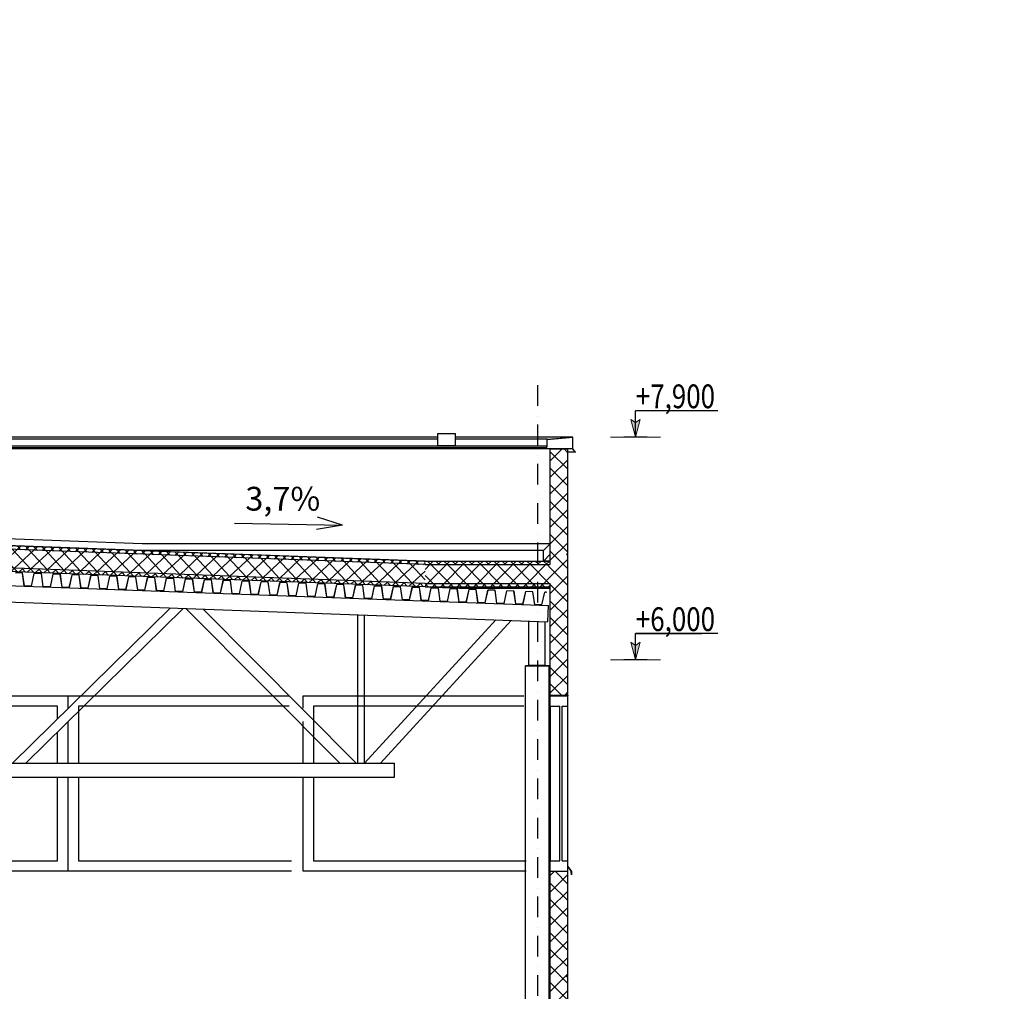
# Model space of a CAD drawing. Extents: x 1930125 to 4517663, y 161372 to 985097.
# Drawn here: x 2212442 to 2220833, y 421455 to 429739 of the extents above; entities that cross this region are included whole.
import ezdxf

# ---------------------------------------------------------------- set-up
doc = ezdxf.new("R2010")
doc.units = 0
doc.linetypes.add('Pistekatkoviiva', pattern=[335.138881, 176.388884, -88.194442, 0, -70.555556])
doc.layers.get('0').update_dxf_attribs({"linetype": 'CONTINUOUS'})
for name, color, linetype in [('AR-D2 Taydentavat mitat.TIETO', 7, 'CONTINUOUS'), ('AR1233 Pilarit.TALO', 7, 'CONTINUOUS'), ('AR1241 Ulkoseinat.TALO', 7, 'CONTINUOUS'), ('AR1261 Vesikattorakenteet.TALO', 7, 'CONTINUOUS'), ('окна', 4, 'CONTINUOUS'), ('оси', 7, 'CONTINUOUS'), ('РАЗМЕРЫ', 250, 'CONTINUOUS'), ('строительнве конструкции', 240, 'CONTINUOUS'), ('ТЕКСТ', 7, 'CONTINUOUS')]:
    doc.layers.add(name, color=color, linetype=linetype)
doc.layers.add('CS_UNPLOTTED', color=254, linetype='CONTINUOUS', plot=False)
doc.styles.add('ISOCPEUR', font='isocpeui.ttf')
doc.styles.add('ISOCPEUR1', font='isocpeur.ttf', dxfattribs={"oblique": 10})
pattern_1 = [(-45, (115621.93, -205146.54), (70.71068, 70.71068), []), (45, (115621.93, -205146.54), (-70.71068, 70.71068), [])]
pattern_2 = [(42.892317, (115621.93, -205146.536), (-34.031132, 36.631708), []), (132.892317, (115621.93, -205146.536), (36.631708, 34.031132), [])]
pattern_3 = [(45, (115621.93, -205146.536), (-35.355339, 35.355339), []), (135, (115621.93, -205146.536), (35.355339, 35.355339), [])]

# ---------------------------------------------------------------- blocks, each defined once
blk = doc.blocks.new('Leikkauselementti_112_3', base_point=(115621.9, -205146.5))
at = {"layer": 'окна', "linetype": 'Continuous'}
for p, q in [((111624.4, 15542.2), (111624.4, 15648.5)), ((111624.4, 15648.5), (111732.5, 15648.5)), ((111732.5, 15648.5), (113506.5, 15648.5)), ((113506.9, 15560.5), (111712.4, 15560.5)), ((111712.4, 15560.5), (111712.4, 15073.5)), ((111624.4, 15073.5), (111624.4, 15430.1)), ((111624.4, 14153.5), (111624.4, 14953.5)), ((111712.4, 14953.5), (111712.4, 14241.5)), ((111712.4, 14241.5), (113526.1, 14241.5)), ((113527.3, 14153.5), (111624.4, 14153.5))]:
    blk.add_line(p, q, dxfattribs=at)
blk = doc.blocks.new('Leikkauselementti_100_3', base_point=(115621.9, -205146.5))
at = {"layer": 'AR1241 Ulkoseinat.TALO', "linetype": 'Continuous'}
for p, q in [((115731.9, 15653.5), (115731.9, 15648.5)), ((115871.9, 15653.5), (115871.9, 15653)), ((115881.9, 15653), (115871.9, 15653)), ((115881.9, 15653), (115881.9, 15648.5))]:
    blk.add_line(p, q, dxfattribs=at)
blk = doc.blocks.new('Leikkauselementti_102_3', base_point=(115621.9, -205146.5))
at = {"layer": 'строительнве конструкции', "linetype": 'Continuous'}
blk.add_hatch(color=256, dxfattribs=at).paths.add_polyline_path([(115698.9, 17761.5), (115699.8, 17761.1), (115706.5, 17776.7), (115706.4, 17834.2), (115923.7, 17852.2), (115923.7, 17754.7), (115944.7, 17725.6), (115945.5, 17726.2), (115924.7, 17755), (115924.7, 17853.3), (115705.4, 17835.1), (115705.5, 17776.9)], flags=0)
for p, q in [((114773.2, 17853.3), (98570, 17853.3)), ((114773.2, 17835.1), (98570, 17835.1)), ((115924.7, 17853.3), (114923.2, 17853.3)), ((115705.4, 17835.1), (114923.2, 17835.1)), ((115705.4, 17835.1), (115924.7, 17853.3)), ((115705.5, 17776.9), (115705.4, 17835.1)), ((115706.4, 17834.2), (115923.7, 17852.2)), ((115706.5, 17776.7), (115706.4, 17834.2)), ((115923.7, 17754.7), (115923.7, 17852.2)), ((115924.7, 17755), (115924.7, 17853.3)), ((115923.7, 17754.7), (97320.2, 17754.7)), ((115705.5, 17776.9), (97538.4, 17776.9)), ((115699.8, 17761.1), (97544.1, 17761.1)), ((115698.9, 17761.5), (97545, 17761.5)), ((115698.9, 17761.5), (115705.5, 17776.9)), ((115699.8, 17761.1), (115698.9, 17761.5)), ((115699.8, 17761.1), (115706.5, 17776.7)), ((115944.7, 17725.6), (115881.9, 17725.6)), ((115944.7, 17725.6), (115923.7, 17754.7)), ((115945.5, 17726.2), (115924.7, 17755)), ((115944.7, 17725.6), (115945.5, 17726.2))]:
    blk.add_line(p, q, dxfattribs=at)
blk = doc.blocks.new('Leikkauselementti_103_3', base_point=(115621.9, -205146.5))
at = {"layer": 'строительнве конструкции', "linetype": 'Continuous'}
h = blk.add_hatch(dxfattribs=at)
h.set_pattern_fill('KVA_ERISTE_0003', color=256, style=0, pattern_type=2)
h.set_pattern_definition(pattern_1)
h.paths.add_polyline_path([(115881.9, 17753.5), (115731.9, 17753.5), (115731.9, 15653.5), (115871.9, 15653.5), (115871.9, 15658), (115881.9, 15658), (115881.9, 16853), (115871.9, 16853), (115871.9, 16858), (115881.9, 16858)], flags=0)
h = blk.add_hatch(dxfattribs=at)
h.set_pattern_fill('KVA_ERISTE_0003', color=256, style=0, pattern_type=2)
h.set_pattern_definition(pattern_1)
h.paths.add_polyline_path([(115871.9, 14153.5), (115731.9, 14153.5), (115731.9, 12053), (115871.9, 12053), (115871.9, 12058), (115881.9, 12058), (115881.9, 13253), (115871.9, 13253), (115871.9, 13258), (115881.9, 13258), (115881.9, 14153), (115871.9, 14153)])
for p, q in [((115731.9, 17753.5), (115881.9, 17753.5)), ((115731.9, 16766.7), (115731.9, 17753.5)), ((115881.9, 16858), (115881.9, 17753.5)), ((115871.9, 16853), (115871.9, 16858)), ((115871.9, 16858), (115881.9, 16858)), ((115871.9, 16853), (115881.9, 16853)), ((115881.9, 15658), (115881.9, 16853)), ((115731.9, 15653.5), (115731.9, 16606.7)), ((115731.9, 15653.5), (115871.9, 15653.5)), ((115871.9, 15653.5), (115871.9, 15658)), ((115871.9, 15658), (115881.9, 15658)), ((115731.9, 14153.5), (115871.9, 14153.5)), ((115731.9, 12053), (115731.9, 14153.5)), ((115871.9, 14153), (115871.9, 14153.5)), ((115871.9, 14153), (115881.9, 14153)), ((115881.9, 13258), (115881.9, 14153)), ((115871.9, 13253), (115871.9, 13258)), ((115871.9, 13258), (115881.9, 13258)), ((115871.9, 13253), (115881.9, 13253)), ((115881.9, 12058), (115881.9, 13253)), ((115731.9, 12053), (115871.9, 12053)), ((115871.9, 12053), (115871.9, 12058)), ((115871.9, 12058), (115881.9, 12058))]:
    blk.add_line(p, q, dxfattribs=at)
blk = doc.blocks.new('Leikkauselementti_111_3', base_point=(115621.9, -205146.5))
at = {"layer": 'окна', "linetype": 'Continuous'}
for p, q in [((109624.4, 15073.5), (109624.4, 15648.5)), ((109624.4, 15648.5), (110430.7, 15648.5)), ((110540.7, 15648.5), (111080.6, 15648.5)), ((111140.6, 15648.5), (111619.4, 15648.5)), ((111619.4, 15648.5), (111619.4, 15537.3)), ((110513.7, 15560.5), (109712.4, 15560.5)), ((109712.4, 15560.5), (109712.4, 15073.5)), ((111080.6, 15560.5), (110623.7, 15560.5)), ((111531.4, 15560.5), (111140.6, 15560.5)), ((111531.4, 15450.8), (111531.4, 15560.5)), ((111619.4, 15425.2), (111619.4, 15073.5)), ((111531.4, 15073.5), (111531.4, 15338.7)), ((109624.4, 14153.5), (109624.4, 14953.5)), ((109712.4, 14953.5), (109712.4, 14241.5)), ((111531.4, 14241.5), (111531.4, 14953.5)), ((111619.4, 14953.5), (111619.4, 14153.5)), ((109712.4, 14241.5), (111531.4, 14241.5)), ((111619.4, 14153.5), (109624.4, 14153.5))]:
    blk.add_line(p, q, dxfattribs=at)
blk = doc.blocks.new('Leikkauselementti_120_3', base_point=(115621.9, -205146.5))
at = {"layer": 'AR1241 Ulkoseinat.TALO', "linetype": 'Continuous'}
for p, q in [((115731.9, 15648.5), (115881.9, 15648.5)), ((115731.9, 15560.5), (115731.9, 15648.5)), ((115881.9, 15560.5), (115881.9, 15648.5)), ((115731.9, 15560.5), (115731.9, 14241.5)), ((115731.9, 15560.5), (115811.9, 15560.5)), ((115811.9, 14241.5), (115811.9, 15560.5)), ((115831.9, 15560.5), (115881.9, 15560.5)), ((115831.9, 14241.5), (115831.9, 15560.5)), ((115881.9, 14241.5), (115881.9, 15560.5)), ((115731.9, 14241.5), (115811.9, 14241.5)), ((115731.9, 14153.5), (115731.9, 14241.5)), ((115831.9, 14241.5), (115881.9, 14241.5)), ((115881.9, 14153.5), (115881.9, 14241.5)), ((115881.9, 14191.5), (115910.9, 14151.5)), ((115881.9, 14191.5), (115911.9, 14151.5)), ((115731.9, 14153.5), (115881.9, 14153.5)), ((115911.9, 14121.5), (115910.9, 14151.5)), ((115911.9, 14151.5), (115911.9, 14121.5))]:
    blk.add_line(p, q, dxfattribs=at)
blk = doc.blocks.new('Leikkauselementti_145_3', base_point=(115621.9, -205146.5))
at = {"layer": 'строительнве конструкции', "linetype": 'Continuous'}
for p, q in [((106621.9, 16753.5), (115715.4, 16418.8)), ((106621.9, 16613.4), (115710.2, 16278.9)), ((112494.3, 16397.3), (111147.5, 15073.5)), ((112604.3, 16393.2), (111261.6, 15073.5)), ((112625.9, 16392.4), (113937.2, 15073.5)), ((112772.2, 16387), (114078.2, 15073.5)), ((115710.2, 16278.9), (115715.4, 16418.8)), ((114089.7, 16338.5), (114089.7, 15073.5)), ((114145.7, 16336.5), (114145.7, 15073.5)), ((115267.6, 16295.2), (114149.1, 15074.5)), ((115398.8, 16290.4), (114283.8, 15073.5)), ((115548.1, 15906.5), (115548.1, 16284.9)), ((115688, 15906.5), (115688, 16279.7)), ((115688, 15906.5), (115548.1, 15906.5)), ((106621.9, 15073.5), (114404.8, 15073.5)), ((114149.1, 15074.5), (114150.2, 15073.5)), ((114404.8, 14953.5), (114404.8, 15073.5)), ((106621.9, 14953.5), (114404.8, 14953.5))]:
    blk.add_line(p, q, dxfattribs=at)
blk = doc.blocks.new('Leikkauselementti_151_3', base_point=(115621.9, -205146.5))
at = {"layer": 'строительнве конструкции', "linetype": 'Continuous'}
for p, q in [((111234.2, 16695.8), (111173.3, 16698)), ((111233.5, 16694.8), (111173.3, 16697)), ((111248.9, 16585.3), (111233.5, 16694.8)), ((111249.7, 16586.4), (111234.2, 16695.8)), ((111310.2, 16584), (111333.7, 16692.1)), ((111310.9, 16583), (111334.4, 16691.1)), ((111334.4, 16692.1), (111333.7, 16692.1)), ((111395.3, 16689.9), (111334.4, 16692.1)), ((111394.6, 16688.9), (111334.4, 16691.1)), ((111410, 16579.4), (111394.6, 16688.9)), ((111410.8, 16580.5), (111395.3, 16689.9)), ((111471.3, 16578), (111494.8, 16686.2)), ((111472, 16577.1), (111495.5, 16685.2)), ((111495.5, 16686.2), (111494.8, 16686.2)), ((111556.4, 16683.9), (111495.5, 16686.2)), ((111555.7, 16683), (111495.5, 16685.2)), ((111571.2, 16573.4), (111555.7, 16683)), ((111571.9, 16574.6), (111556.4, 16683.9)), ((111632.4, 16572.1), (111655.9, 16680.3)), ((111633.1, 16571.2), (111656.6, 16679.2)), ((111656.7, 16680.2), (111655.9, 16680.3)), ((111716.8, 16677), (111656.6, 16679.2)), ((111717.6, 16678), (111656.7, 16680.2)), ((111732.3, 16567.5), (111716.8, 16677)), ((111733, 16568.6), (111717.6, 16678)), ((111793.6, 16566.2), (111817.1, 16674.3)), ((111794.2, 16565.2), (111817.7, 16673.3)), ((111817.8, 16674.3), (111817.1, 16674.3)), ((111877.9, 16671.1), (111817.7, 16673.3)), ((111878.7, 16672.1), (111817.8, 16674.3)), ((111893.4, 16561.6), (111877.9, 16671.1)), ((111894.2, 16562.7), (111878.7, 16672.1)), ((111954.7, 16560.2), (111978.2, 16668.4)), ((111955.4, 16559.3), (111978.8, 16667.4)), ((111978.9, 16668.4), (111978.2, 16668.4)), ((112039, 16665.1), (111978.8, 16667.4)), ((112039.8, 16666.1), (111978.9, 16668.4)), ((112054.5, 16555.6), (112039, 16665.1)), ((112055.3, 16556.8), (112039.8, 16666.1)), ((112115.8, 16554.3), (112139.3, 16662.5)), ((112116.5, 16553.3), (112140, 16661.4)), ((112140, 16662.4), (112139.3, 16662.5)), ((112200.9, 16660.2), (112140, 16662.4)), ((112200.2, 16659.2), (112140, 16661.4)), ((112215.6, 16549.7), (112200.2, 16659.2)), ((112216.4, 16550.8), (112200.9, 16660.2)), ((112276.9, 16548.4), (112300.4, 16656.5)), ((112277.6, 16547.4), (112301.1, 16655.5)), ((112301.1, 16656.5), (112300.4, 16656.5)), ((112362, 16654.2), (112301.1, 16656.5)), ((112361.3, 16653.3), (112301.1, 16655.5)), ((112376.7, 16543.8), (112361.3, 16653.3)), ((112377.5, 16544.9), (112362, 16654.2)), ((112438, 16542.4), (112461.5, 16650.6)), ((112438.7, 16541.5), (112462.2, 16649.6)), ((112462.2, 16650.6), (112461.5, 16650.6)), ((112523.1, 16648.3), (112462.2, 16650.6)), ((112522.4, 16647.3), (112462.2, 16649.6)), ((112537.9, 16537.8), (112522.4, 16647.3)), ((112538.6, 16538.9), (112523.1, 16648.3)), ((112599.1, 16536.5), (112622.6, 16644.6)), ((112599.8, 16535.5), (112623.3, 16643.6)), ((112623.4, 16644.6), (112622.6, 16644.6)), ((112683.5, 16641.4), (112623.3, 16643.6)), ((112684.3, 16642.4), (112623.4, 16644.6)), ((112699, 16531.9), (112683.5, 16641.4)), ((112699.7, 16533), (112684.3, 16642.4)), ((112760.3, 16530.5), (112783.8, 16638.7)), ((112760.9, 16529.6), (112784.4, 16637.7)), ((112784.5, 16638.7), (112783.8, 16638.7)), ((112844.6, 16635.5), (112784.4, 16637.7)), ((112845.4, 16636.4), (112784.5, 16638.7)), ((112860.1, 16525.9), (112844.6, 16635.5)), ((112860.9, 16527.1), (112845.4, 16636.4)), ((112921.4, 16524.6), (112944.9, 16632.8)), ((112922.1, 16523.7), (112945.6, 16631.7)), ((112945.6, 16632.7), (112944.9, 16632.8)), ((113006.5, 16630.5), (112945.6, 16632.7)), ((113005.7, 16629.5), (112945.6, 16631.7)), ((113021.2, 16520), (113005.7, 16629.5)), ((113022, 16521.1), (113006.5, 16630.5)), ((113082.5, 16518.7), (113106, 16626.8)), ((113083.2, 16517.7), (113106.7, 16625.8)), ((113106.7, 16626.8), (113106, 16626.8)), ((113167.6, 16624.6), (113106.7, 16626.8)), ((113166.9, 16623.6), (113106.7, 16625.8)), ((113182.3, 16514.1), (113166.9, 16623.6)), ((113183.1, 16515.2), (113167.6, 16624.6)), ((113243.6, 16512.7), (113267.1, 16620.9)), ((113244.3, 16511.8), (113267.8, 16619.9)), ((113267.8, 16620.9), (113267.1, 16620.9)), ((113328.7, 16618.6), (113267.8, 16620.9)), ((113328, 16617.7), (113267.8, 16619.9)), ((113343.4, 16508.1), (113328, 16617.7)), ((113344.2, 16509.3), (113328.7, 16618.6)), ((113404.7, 16506.8), (113428.2, 16615)), ((113428.9, 16614.9), (113428.2, 16615)), ((113489.8, 16612.7), (113428.9, 16614.9)), ((111310.9, 16583), (111248.9, 16585.3)), ((111310.2, 16584), (111249.7, 16586.4)), ((111472, 16577.1), (111410, 16579.4)), ((111471.3, 16578), (111410.8, 16580.5)), ((111633.1, 16571.2), (111571.2, 16573.4)), ((111632.4, 16572.1), (111571.9, 16574.6)), ((111794.2, 16565.2), (111732.3, 16567.5)), ((111793.6, 16566.2), (111733, 16568.6)), ((111955.4, 16559.3), (111893.4, 16561.6)), ((111954.7, 16560.2), (111894.2, 16562.7)), ((112116.5, 16553.3), (112054.5, 16555.6)), ((112115.8, 16554.3), (112055.3, 16556.8)), ((112277.6, 16547.4), (112215.6, 16549.7)), ((112276.9, 16548.4), (112216.4, 16550.8)), ((112438.7, 16541.5), (112376.7, 16543.8)), ((112438, 16542.4), (112377.5, 16544.9)), ((112599.8, 16535.5), (112537.9, 16537.8)), ((112599.1, 16536.5), (112538.6, 16538.9)), ((112760.9, 16529.6), (112699, 16531.9)), ((112760.3, 16530.5), (112699.7, 16533)), ((113405.4, 16505.9), (113428.9, 16613.9)), ((113489.1, 16611.7), (113428.9, 16613.9)), ((113504.6, 16502.2), (113489.1, 16611.7)), ((113505.3, 16503.3), (113489.8, 16612.7)), ((113565.8, 16500.9), (113589.3, 16609)), ((113566.5, 16499.9), (113590, 16608)), ((113590.1, 16609), (113589.3, 16609)), ((113650.2, 16605.8), (113590, 16608)), ((113651, 16606.8), (113590.1, 16609)), ((113665.7, 16496.3), (113650.2, 16605.8)), ((113666.4, 16497.4), (113651, 16606.8)), ((113727, 16494.9), (113750.5, 16603.1)), ((113727.6, 16494), (113751.1, 16602.1)), ((113751.2, 16603.1), (113750.5, 16603.1)), ((113811.3, 16599.8), (113751.1, 16602.1)), ((113812.1, 16600.8), (113751.2, 16603.1)), ((113826.8, 16490.3), (113811.3, 16599.8)), ((113827.6, 16491.5), (113812.1, 16600.8)), ((113888.1, 16489), (113911.6, 16597.2)), ((113888.8, 16488), (113912.3, 16596.1)), ((113912.3, 16597.1), (113911.6, 16597.2)), ((113973.2, 16594.9), (113912.3, 16597.1)), ((113972.4, 16593.9), (113912.3, 16596.1)), ((113987.9, 16484.4), (113972.4, 16593.9)), ((113988.7, 16485.5), (113973.2, 16594.9)), ((114049.2, 16483.1), (114072.7, 16591.2)), ((114049.9, 16482.1), (114073.4, 16590.2)), ((114073.4, 16591.2), (114072.7, 16591.2)), ((114134.3, 16589), (114073.4, 16591.2)), ((114133.6, 16588), (114073.4, 16590.2)), ((114149, 16478.5), (114133.6, 16588)), ((114149.8, 16479.6), (114134.3, 16589)), ((114210.3, 16477.1), (114233.8, 16585.3)), ((114211, 16476.2), (114234.5, 16584.3)), ((114234.5, 16585.3), (114233.8, 16585.3)), ((114295.4, 16583), (114234.5, 16585.3)), ((114294.7, 16582), (114234.5, 16584.3)), ((114310.1, 16472.5), (114294.7, 16582)), ((114310.9, 16473.6), (114295.4, 16583)), ((114371.4, 16471.2), (114394.9, 16579.3)), ((114372.1, 16470.2), (114395.6, 16578.3)), ((114395.6, 16579.3), (114394.9, 16579.3)), ((114456.5, 16577.1), (114395.6, 16579.3)), ((114455.8, 16576.1), (114395.6, 16578.3)), ((114471.3, 16466.6), (114455.8, 16576.1)), ((114472, 16467.7), (114456.5, 16577.1)), ((114532.5, 16465.3), (114556, 16573.4)), ((114533.2, 16464.3), (114556.7, 16572.4)), ((114556.8, 16573.4), (114556, 16573.4)), ((114616.9, 16570.2), (114556.7, 16572.4)), ((114617.7, 16571.1), (114556.8, 16573.4)), ((114632.4, 16460.7), (114616.9, 16570.2)), ((114633.1, 16461.8), (114617.7, 16571.1)), ((114693.7, 16459.3), (114717.2, 16567.5)), ((114694.3, 16458.4), (114717.8, 16566.5)), ((114717.9, 16567.5), (114717.2, 16567.5)), ((114778, 16564.2), (114717.8, 16566.5)), ((114778.8, 16565.2), (114717.9, 16567.5)), ((114793.5, 16454.7), (114778, 16564.2)), ((114794.3, 16455.8), (114778.8, 16565.2)), ((114854.8, 16453.4), (114878.3, 16561.5)), ((114855.5, 16452.4), (114879, 16560.5)), ((114879, 16561.5), (114878.3, 16561.5)), ((114939.9, 16559.3), (114879, 16561.5)), ((114939.1, 16558.3), (114879, 16560.5)), ((114954.6, 16448.8), (114939.1, 16558.3)), ((114955.4, 16449.9), (114939.9, 16559.3)), ((115015.9, 16447.4), (115039.4, 16555.6)), ((115016.6, 16446.5), (115040.1, 16554.6)), ((115040.1, 16555.6), (115039.4, 16555.6)), ((115101, 16553.3), (115040.1, 16555.6)), ((115100.3, 16552.4), (115040.1, 16554.6)), ((115115.7, 16442.8), (115100.3, 16552.4)), ((115116.5, 16444), (115101, 16553.3)), ((115177, 16441.5), (115200.5, 16549.7)), ((115177.7, 16440.6), (115201.2, 16548.6)), ((115201.2, 16549.6), (115200.5, 16549.7)), ((115262.1, 16547.4), (115201.2, 16549.6)), ((115261.4, 16546.4), (115201.2, 16548.6)), ((115276.9, 16436.9), (115261.4, 16546.4)), ((115277.6, 16438), (115262.1, 16547.4)), ((115338.1, 16435.6), (115361.6, 16543.7)), ((115338.8, 16434.6), (115362.3, 16542.7)), ((115362.3, 16543.7), (115361.6, 16543.7)), ((115423.2, 16541.5), (115362.3, 16543.7)), ((115422.5, 16540.5), (115362.3, 16542.7)), ((115438, 16431), (115422.5, 16540.5)), ((115438.7, 16432.1), (115423.2, 16541.5)), ((115499.2, 16429.6), (115522.7, 16537.8)), ((115499.9, 16428.7), (115523.4, 16536.8)), ((115523.5, 16537.8), (115522.7, 16537.8)), ((115583.6, 16534.6), (115523.4, 16536.8)), ((115584.4, 16535.5), (115523.5, 16537.8)), ((115599.1, 16425), (115583.6, 16534.6)), ((115599.8, 16426.2), (115584.4, 16535.5)), ((115660.4, 16423.7), (115683.9, 16531.9)), ((115661, 16422.8), (115684.5, 16530.8)), ((115684.6, 16531.8), (115683.9, 16531.9)), ((115700.6, 16530.2), (115684.5, 16530.8)), ((115700.7, 16531.2), (115684.6, 16531.8)), ((115700.6, 16530.2), (115700.7, 16531.2)), ((112922.1, 16523.7), (112860.1, 16525.9)), ((112921.4, 16524.6), (112860.9, 16527.1)), ((113083.2, 16517.7), (113021.2, 16520)), ((113082.5, 16518.7), (113022, 16521.1)), ((113244.3, 16511.8), (113182.3, 16514.1)), ((113243.6, 16512.7), (113183.1, 16515.2)), ((113405.4, 16505.9), (113343.4, 16508.1)), ((113404.7, 16506.8), (113344.2, 16509.3)), ((113566.5, 16499.9), (113504.6, 16502.2)), ((113565.8, 16500.9), (113505.3, 16503.3)), ((113727.6, 16494), (113665.7, 16496.3)), ((113727, 16494.9), (113666.4, 16497.4)), ((113888.8, 16488), (113826.8, 16490.3)), ((113888.1, 16489), (113827.6, 16491.5)), ((114049.9, 16482.1), (113987.9, 16484.4)), ((114049.2, 16483.1), (113988.7, 16485.5)), ((114211, 16476.2), (114149, 16478.5)), ((114210.3, 16477.1), (114149.8, 16479.6)), ((114372.1, 16470.2), (114310.1, 16472.5)), ((114371.4, 16471.2), (114310.9, 16473.6)), ((114533.2, 16464.3), (114471.3, 16466.6)), ((114532.5, 16465.3), (114472, 16467.7)), ((114694.3, 16458.4), (114632.4, 16460.7)), ((114693.7, 16459.3), (114633.1, 16461.8)), ((114855.5, 16452.4), (114793.5, 16454.7)), ((114854.8, 16453.4), (114794.3, 16455.8)), ((115016.6, 16446.5), (114954.6, 16448.8)), ((115015.9, 16447.4), (114955.4, 16449.9)), ((115177.7, 16440.6), (115115.7, 16442.8)), ((115177, 16441.5), (115116.5, 16444)), ((115338.8, 16434.6), (115276.9, 16436.9)), ((115338.1, 16435.6), (115277.6, 16438)), ((115499.9, 16428.7), (115438, 16431)), ((115499.2, 16429.6), (115438.7, 16432.1)), ((115661, 16422.8), (115599.1, 16425)), ((115660.4, 16423.7), (115599.8, 16426.2))]:
    blk.add_line(p, q, dxfattribs=at)
blk = doc.blocks.new('Leikkauselementti_154_3', base_point=(115621.9, -205146.5))
at = {"layer": 'строительнве конструкции', "linetype": 'Continuous'}
h = blk.add_hatch(dxfattribs=at)
h.set_pattern_fill('KVA_ERISTE_KOVA_0003', color=256, style=0, pattern_type=2)
h.set_pattern_definition(pattern_2)
h.paths.add_polyline_path([(114664.6, 16766.6), (114664.6, 16796.6), (106621.9, 17092.6), (106621.9, 17062.6)], flags=0)
h = blk.add_hatch(dxfattribs=at)
h.set_pattern_fill('KVA_ERISTE_0003', color=256, style=0, pattern_type=2)
h.set_pattern_definition([(42.89232, (115621.93, -205146.54), (-68.062264, 73.263417), []), (132.89232, (115621.93, -205146.54), (73.263417, 68.062264), [])])
h.paths.add_polyline_path([(114664.6, 16606.5), (114664.6, 16766.6), (106621.9, 17062.6), (106621.9, 16902.5)], flags=0)
h = blk.add_hatch(dxfattribs=at)
h.set_pattern_fill('KVA_ERISTE_KOVA_0003', color=256, style=0, pattern_type=2)
h.set_pattern_definition(pattern_2)
h.paths.add_polyline_path([(114664.6, 16576.5), (114664.6, 16606.5), (106621.9, 16902.5), (106621.9, 16872.5)], flags=0)
for p, q in [((114664.6, 16796.6), (106621.9, 17092.6)), ((114664.6, 16766.6), (106621.9, 17062.6)), ((114664.6, 16766.6), (106621.9, 17062.6)), ((114664.6, 16606.5), (106621.9, 16902.5)), ((114664.6, 16606.5), (106621.9, 16902.5)), ((114664.6, 16576.5), (106621.9, 16872.5)), ((114664.6, 16576.5), (115031.6, 16563)), ((115031.6, 16563), (115031.6, 16563.1))]:
    blk.add_line(p, q, dxfattribs=at)
at = {"layer": 'строительнве конструкции', "color": 35, "linetype": 'Continuous', "lineweight": 25}
for p, q in [((114664.6, 16766.6), (114664.6, 16766.7)), ((114664.6, 16606.5), (114664.6, 16606.7)), ((114664.6, 16576.5), (114664.6, 16576.7))]:
    blk.add_line(p, q, dxfattribs=at)
blk = doc.blocks.new('Leikkauselementti_155_3', base_point=(115621.9, -205146.5))
at = {"layer": 'строительнве конструкции', "linetype": 'Continuous'}
for p, q in [((115031.6, 16563.1), (114664.6, 16576.7)), ((115731.9, 16563.1), (115031.6, 16563.1))]:
    blk.add_line(p, q, dxfattribs=at)
blk = doc.blocks.new('Leikkauselementti_157_3', base_point=(115621.9, -205146.5))
at = {"layer": 'строительнве конструкции', "linetype": 'Continuous'}
for p, q in [((114773.2, 17883.1), (114774.3, 17883.1)), ((114773.2, 17783.1), (114773.2, 17883.1)), ((114774.3, 17883.1), (114777.7, 17883.1)), ((114777.7, 17883.1), (114783.3, 17883.1)), ((114783.3, 17883.1), (114790.8, 17883.1)), ((114790.8, 17883.1), (114800, 17883.1)), ((114800, 17883.1), (114810.7, 17883.1)), ((114810.7, 17883.1), (114822.6, 17883.1)), ((114822.6, 17883.1), (114835.2, 17883.1)), ((114835.2, 17883.1), (114848.2, 17883.1)), ((114848.2, 17883.1), (114861.2, 17883.1)), ((114861.2, 17883.1), (114873.9, 17883.1)), ((114873.9, 17883.1), (114885.7, 17883.1)), ((114885.7, 17883.1), (114896.4, 17883.1)), ((114896.4, 17883.1), (114905.7, 17883.1)), ((114905.7, 17883.1), (114913.2, 17883.1)), ((114913.2, 17883.1), (114918.7, 17883.1)), ((114918.7, 17883.1), (114922.1, 17883.1)), ((114922.1, 17883.1), (114923.2, 17883.1)), ((114923.2, 17783.1), (114923.2, 17883.1)), ((114773.2, 17783.1), (114774.3, 17783.1)), ((114774.3, 17783.1), (114777.7, 17783.1)), ((114777.7, 17783.1), (114783.3, 17783.1)), ((114783.3, 17783.1), (114790.8, 17783.1)), ((114790.8, 17783.1), (114800, 17783.1)), ((114800, 17783.1), (114810.7, 17783.1)), ((114810.7, 17783.1), (114822.6, 17783.1)), ((114822.6, 17783.1), (114835.2, 17783.1)), ((114835.2, 17783.1), (114848.2, 17783.1)), ((114848.2, 17783.1), (114861.2, 17783.1)), ((114861.2, 17783.1), (114873.9, 17783.1)), ((114873.9, 17783.1), (114885.7, 17783.1)), ((114885.7, 17783.1), (114896.4, 17783.1)), ((114896.4, 17783.1), (114905.7, 17783.1)), ((114905.7, 17783.1), (114913.2, 17783.1)), ((114913.2, 17783.1), (114918.7, 17783.1)), ((114918.7, 17783.1), (114922.1, 17783.1)), ((114922.1, 17783.1), (114923.2, 17783.1))]:
    blk.add_line(p, q, dxfattribs=at)
blk = doc.blocks.new('Leikkauselementti_159_3', base_point=(115621.9, -205146.5))
at = {"layer": 'строительнве конструкции', "linetype": 'Continuous'}
for p, q in [((112254, 16945.2), (106621.9, 17150.8)), ((112252.9, 16886.6), (108345.7, 17029.2)), ((112252.9, 16886.5), (108693.8, 17016.4)), ((115673.6, 16886.6), (112252.9, 16886.6)), ((115673.6, 16886.5), (112252.9, 16886.5)), ((115731.9, 16945.2), (112254, 16945.2)), ((115673.6, 16886.6), (115731.9, 16945.2)), ((115673.6, 16797), (115673.6, 16886.6)), ((115673.6, 16797), (115731.9, 16855.6)), ((115731.9, 16796.9), (115673.6, 16797)), ((115731.9, 16796.9), (115731.9, 16855.6))]:
    blk.add_line(p, q, dxfattribs=at)
blk = doc.blocks.new('Leikkauselementti_163_3', base_point=(115621.9, -205146.5))
at = {"layer": 'AR1233 Pilarit.TALO', "linetype": 'Continuous'}
for p, q in [((115521.9, 15903.2), (115721.9, 15903.2)), ((115521.9, 14353.5), (115521.9, 15903.2)), ((115721.9, 13273.5), (115721.9, 15903.2)), ((115521.9, 13853.5), (115521.9, 14313.5)), ((115521.9, 13353.5), (115521.9, 13813.5))]:
    blk.add_line(p, q, dxfattribs=at)
blk = doc.blocks.new('Leikkauselementti_165_3', base_point=(115621.9, -205146.5))
at = {"layer": 'строительнве конструкции', "linetype": 'Continuous'}
h = blk.add_hatch(dxfattribs=at)
h.set_pattern_fill('KVA_ERISTE_KOVA_0003', color=256, style=0, pattern_type=2)
h.set_pattern_definition(pattern_3)
h.paths.add_polyline_path([(115731.9, 16766.7), (115731.9, 16796.7), (114664.6, 16796.7), (114664.6, 16766.7)], flags=0)
h = blk.add_hatch(dxfattribs=at)
h.set_pattern_fill('KVA_ERISTE_0003', color=256, style=0, pattern_type=2)
h.set_pattern_definition([(45, (115621.93, -205146.54), (-70.71068, 70.71068), []), (135, (115621.93, -205146.54), (70.71068, 70.71068), [])])
h.paths.add_polyline_path([(115731.9, 16606.7), (115731.9, 16766.7), (114664.6, 16766.7), (114664.6, 16606.7)], flags=0)
h = blk.add_hatch(dxfattribs=at)
h.set_pattern_fill('KVA_ERISTE_KOVA_0003', color=256, style=0, pattern_type=2)
h.set_pattern_definition(pattern_3)
h.paths.add_polyline_path([(115731.9, 16576.7), (115731.9, 16606.7), (114664.6, 16606.7), (114664.6, 16576.7)], flags=0)
at = {"layer": 'AR1261 Vesikattorakenteet.TALO', "linetype": 'Continuous'}
blk.add_line((112252.9, 16885.4), (112252.9, 16886.3), dxfattribs=at)
at = {"layer": 'строительнве конструкции', "linetype": 'Continuous'}
for p, q in [((115673.6, 16886.3), (112252.9, 16886.3)), ((112252.9, 16886.3), (114664.6, 16796.7)), ((114664.6, 16796.7), (115731.9, 16796.7)), ((114664.6, 16766.7), (115731.9, 16766.7)), ((114664.6, 16766.7), (115731.9, 16766.7)), ((114664.6, 16606.7), (115731.9, 16606.7)), ((114664.6, 16606.7), (115731.9, 16606.7)), ((114664.6, 16576.7), (115731.9, 16576.7))]:
    blk.add_line(p, q, dxfattribs=at)
at = {"layer": 'строительнве конструкции', "color": 35, "linetype": 'Continuous', "lineweight": 25}
for p, q in [((114664.6, 16796.6), (114664.6, 16796.7)), ((115731.9, 16766.7), (115731.9, 16796.7)), ((114664.6, 16766.6), (114664.6, 16766.7)), ((114664.6, 16606.5), (114664.6, 16606.7)), ((115731.9, 16576.7), (115731.9, 16606.7))]:
    blk.add_line(p, q, dxfattribs=at)
blk = doc.blocks.new('Leikkauselementti_162_3', base_point=(115621.9, -205146.5))
at = {"layer": 'строительнве конструкции', "linetype": 'Continuous'}
for p, q in [((97521.9, 15903.2), (97721.9, 15903.2)), ((97521.9, 9953.5), (97521.9, 15903.2)), ((97721.9, 9953.5), (97721.9, 15903.2))]:
    blk.add_line(p, q, dxfattribs=at)

msp = doc.modelspace()

# ---------------------------------------------------------------- hatches: boundary and pattern name
at = {"lineweight": 15}
for points in [[(2217730.51, 426331.4), (2217690.03, 426303.21), (2217649.56, 426331.4), (2217690.03, 426180.33)], [(2217730.51, 424431.4), (2217690.03, 424403.21), (2217649.56, 424431.4), (2217690.03, 424280.33)]]:
    msp.add_hatch(color=256, dxfattribs=at).paths.add_polyline_path(points)

# ---------------------------------------------------------------- linework, layer by layer
for p, q in [((2217690.03, 426303.21), (2217690.03, 426403.75)), ((2217690.03, 426403.75), (2218255.56, 426403.75)), ((2217477.78, 426180.33), (2217902.28, 426180.33)), ((2217690.03, 424403.21), (2217690.03, 424503.75)), ((2217690.03, 424503.75), (2218255.56, 424503.75)), ((2217477.78, 424280.33), (2217902.28, 424280.33))]:
    msp.add_line(p, q, dxfattribs=at)
at = {"ltscale": 50}
for p, q in [((2214271.38, 425447.64), (2215193.61, 425430.68)), ((2215193.61, 425430.68), (2214978.96, 425497.55)), ((2215193.61, 425430.68), (2214972.18, 425391.73))]:
    msp.add_line(p, q, dxfattribs=at)
at = {"lineweight": 15}
for points in [[(2217690.03, 426180.33), (2217649.56, 426331.4), (2217690.03, 426303.21), (2217730.51, 426331.4), (2217690.03, 426180.33)], [(2217690.03, 424280.33), (2217649.56, 424431.4), (2217690.03, 424403.21), (2217730.51, 424431.4), (2217690.03, 424280.33)]]:
    msp.add_lwpolyline(points, dxfattribs=at)
at = {"layer": 'AR-D2 Taydentavat mitat.TIETO', "linetype": 'Continuous'}
for p, q in [((2217690.03, 426180.33), (2217690.03, 426405.33)), ((2218390.03, 426405.33), (2217690.03, 426405.33)), ((2217790.03, 426180.33), (2217590.03, 426180.33)), ((2217690.03, 424280.33), (2217690.03, 424505.33)), ((2218390.03, 424505.33), (2217690.03, 424505.33)), ((2217790.03, 424280.33), (2217590.03, 424280.33))]:
    msp.add_line(p, q, dxfattribs=at)
at = {"layer": 'CS_UNPLOTTED', "ltscale": 25}
msp.add_circle((2157464.4, 388711.33), 227339.26, dxfattribs=at)
at = {"layer": 'оси', "linetype": 'Pistekatkoviiva'}
msp.add_line((2216853.53, 426622.36), (2216853.53, 416342.08), dxfattribs=at)

# ---------------------------------------------------------------- block references
for name in ['Leikkauselementti_157_3', 'Leikkauselementti_163_3', 'Leikkauselementti_100_3', 'Leikkauselementti_120_3']:
    msp.add_blockref(name, (2216853.53, 203179.86))
at = {"layer": 'окна'}
for name, p in [('Leikkauselementti_111_3', (2216853.53, 203179.86)), ('Leikkauselementti_112_3', (2216853.53, 203179.86)), ('Leikkauselementti_112_3', (2218853.53, 203179.86))]:
    msp.add_blockref(name, p, dxfattribs=at)
at = {"layer": 'строительнве конструкции'}
for name in ['Leikkauselementti_102_3', 'Leikkauselementti_103_3', 'Leikkauselementti_159_3', 'Leikkauselementti_154_3', 'Leikkauselementti_151_3', 'Leikkauselementti_165_3', 'Leikkauselementti_145_3', 'Leikkauselementti_155_3']:
    msp.add_blockref(name, (2216853.53, 203179.86), dxfattribs=at)
at = {"layer": 'строительнве конструкции', "xscale": -1}
msp.add_blockref('Leikkauselementti_162_3', (2198853.53, 203179.86), dxfattribs=at)

# ---------------------------------------------------------------- texts
at = {"layer": 'РАЗМЕРЫ', "ltscale": 50, "style": 'ISOCPEUR', "oblique": 10, "width": 0.8}
msp.add_text('+6,000', height=202.569, dxfattribs=at).set_placement((2217692.54, 424526.48))
at = {"layer": 'ТЕКСТ', "style": 'ISOCPEUR', "oblique": 10, "width": 0.8}
msp.add_text('+7,900', height=202.569, dxfattribs=at).set_placement((2217692.54, 426426.48))
at = {"layer": 'ТЕКСТ', "insert": (2215002.83, 425490.11), "char_height": 202.569, "attachment_point": 9, "style": 'ISOCPEUR1'}
msp.add_mtext('3,7%', dxfattribs=at)

doc.saveas('drawing.dxf')
